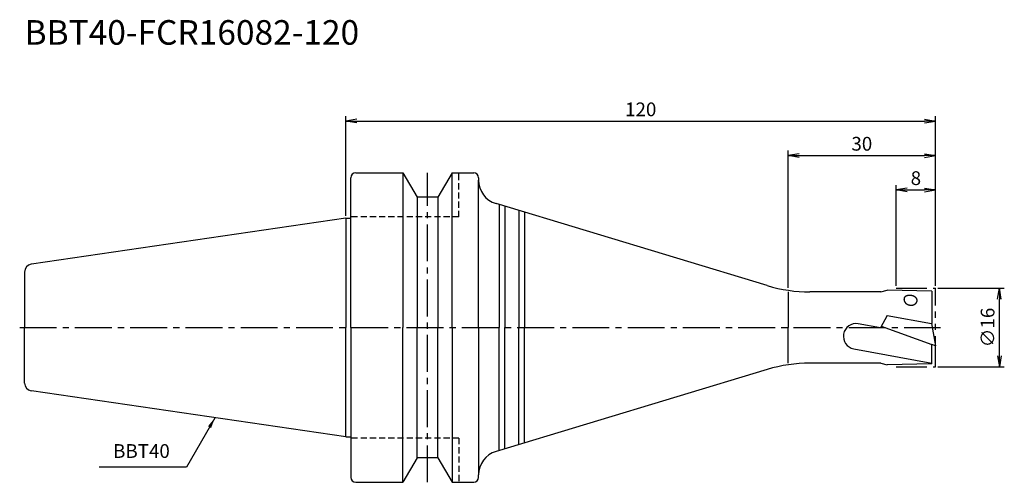
# Model space of a CAD drawing. Extents: x -66 to 134, y -32 to 63.
import ezdxf
from ezdxf.enums import TextEntityAlignment as Align

# ---------------------------------------------------------------- set-up
doc = ezdxf.new("R2010")
doc.units = 0
doc.header["$LTSCALE"] = 10
doc.header["$PDMODE"] = 1
doc.header["$PDSIZE"] = -5
for name, pattern in [('CENTER2', [1.125, 0.75, -0.125, 0.125, -0.125]), ('HIDDEN2', [0.1875, 0.125, -0.0625]), ('PHANTOM2', [1.25, 0.625, -0.125, 0.125, -0.125, 0.125, -0.125])]:
    doc.linetypes.add(name, pattern=pattern)
doc.layers.get('0').update_dxf_attribs({"linetype": 'CONTINUOUS'})
doc.layers.get('DEFPOINTS').update_dxf_attribs({"linetype": 'CONTINUOUS'})
for name, color, linetype in [('240', 4, 'CONTINUOUS'), ('241', 211, 'CONTINUOUS'), ('245', 2, 'CENTER2'), ('246', 3, 'PHANTOM2'), ('250', 3, 'CONTINUOUS')]:
    doc.layers.add(name, color=color, linetype=linetype)
doc.styles.get("Standard").update_dxf_attribs({"font": 'romans.shx', "bigfont": 'BIGFONT.SHX'})
doc.styles.add('YOKO', font='romans.shx', dxfattribs={"bigfont": 'extfont.shx'})
doc.dimstyles.new('BIGT', dxfattribs={"dimtxt": 2.8, "dimasz": 2.23, "dimexe": 1, "dimexo": 0.5, "dimgap": 1, "dimtad": 3, "dimdec": 3, "dimtxsty": 'STANDARD', "dimblk1": 'OPEN', "dimblk2": 'OPEN', "dimsah": 1, "dimcen": 0, "dimclrd": 256, "dimclre": 256, "dimclrt": 40, "dimazin": 3, "dimtfac": 1, "dimtdec": 3, "dimtix": 1, "dimtmove": 0, "dimatfit": 3, "dimtolj": 1})

# ---------------------------------------------------------------- blocks, each defined once
blk = doc.blocks.new('_OPEN')
at = {"color": 0, "linetype": 'BYBLOCK'}
for p, q in [((-1, 0.167), (0, 0)), ((-1, -0.167), (0, 0)), ((0, 0), (-1, 0))]:
    blk.add_line(p, q, dxfattribs=at)
blk = doc.blocks.new('*D2')
at = {"layer": '250', "linetype": 'CONTINUOUS'}
for p, q in [((120.5, 8), (134, 8)), ((133, -5.77), (133, 5.77)), ((120.5, -8), (134, -8))]:
    blk.add_line(p, q, dxfattribs=at)
at = {"layer": 'DEFPOINTS', "color": 0, "linetype": 'CONTINUOUS'}
for p in [(120, 8), (133, 8), (120, -8)]:
    blk.add_point(p, dxfattribs=at)
at = {"layer": '250', "linetype": 'CONTINUOUS', "xscale": 2.23, "yscale": 2.23, "zscale": 2.23}
for p, rotation in [((133, 8), 90), ((133, -8), 270)]:
    blk.add_blockref('_OPEN', p, dxfattribs=dict(at, rotation=rotation))
at = {"layer": '250', "color": 40, "linetype": 'CONTINUOUS', "insert": (130.6, 0), "char_height": 2.8, "attachment_point": 5, "rotation": 90}
blk.add_mtext('\\A1;{\\H2.8;∅}16', dxfattribs=at)
blk = doc.blocks.new('*D3')
at = {"layer": '250', "linetype": 'CONTINUOUS'}
for p, q in [((112, 8.5), (112, 29)), ((120, 8.5), (120, 29)), ((114.23, 28), (117.77, 28))]:
    blk.add_line(p, q, dxfattribs=at)
at = {"layer": 'DEFPOINTS', "color": 0, "linetype": 'CONTINUOUS'}
for p in [(120, 28), (112, 8), (120, 8)]:
    blk.add_point(p, dxfattribs=at)
at = {"layer": '250', "linetype": 'CONTINUOUS', "xscale": 2.23, "yscale": 2.23, "zscale": 2.23, "rotation": 180}
blk.add_blockref('_OPEN', (112, 28), dxfattribs=at)
at = {"layer": '250', "linetype": 'CONTINUOUS', "xscale": 2.23, "yscale": 2.23, "zscale": 2.23}
blk.add_blockref('_OPEN', (120, 28), dxfattribs=at)
at = {"layer": '250', "color": 40, "linetype": 'CONTINUOUS', "insert": (116, 30.4), "char_height": 2.8, "attachment_point": 5}
blk.add_mtext('\\A1;8', dxfattribs=at)
blk = doc.blocks.new('*D4')
at = {"layer": '250', "linetype": 'CONTINUOUS'}
for p, q in [((90, 8.08), (90, 36)), ((92.23, 35), (117.77, 35)), ((120, 8.5), (120, 36))]:
    blk.add_line(p, q, dxfattribs=at)
at = {"layer": 'DEFPOINTS', "color": 0, "linetype": 'CONTINUOUS'}
for p in [(120, 35), (90, 7.58), (120, 8)]:
    blk.add_point(p, dxfattribs=at)
at = {"layer": '250', "linetype": 'CONTINUOUS', "xscale": 2.23, "yscale": 2.23, "zscale": 2.23, "rotation": 180}
blk.add_blockref('_OPEN', (90, 35), dxfattribs=at)
at = {"layer": '250', "linetype": 'CONTINUOUS', "xscale": 2.23, "yscale": 2.23, "zscale": 2.23}
blk.add_blockref('_OPEN', (120, 35), dxfattribs=at)
at = {"layer": '250', "color": 40, "linetype": 'CONTINUOUS', "insert": (105, 37.4), "char_height": 2.8, "attachment_point": 5}
blk.add_mtext('\\A1;30', dxfattribs=at)
blk = doc.blocks.new('*D5')
at = {"layer": '250', "linetype": 'CONTINUOUS'}
for p, q in [((0, 22.725), (0, 43)), ((120, 8.5), (120, 43)), ((2.23, 42), (117.77, 42))]:
    blk.add_line(p, q, dxfattribs=at)
at = {"layer": 'DEFPOINTS', "color": 0, "linetype": 'CONTINUOUS'}
for p in [(120, 42), (0, 22.225), (120, 8)]:
    blk.add_point(p, dxfattribs=at)
at = {"layer": '250', "linetype": 'CONTINUOUS', "xscale": 2.23, "yscale": 2.23, "zscale": 2.23, "rotation": 180}
blk.add_blockref('_OPEN', (0, 42), dxfattribs=at)
at = {"layer": '250', "linetype": 'CONTINUOUS', "xscale": 2.23, "yscale": 2.23, "zscale": 2.23}
blk.add_blockref('_OPEN', (120, 42), dxfattribs=at)
at = {"layer": '250', "color": 40, "linetype": 'CONTINUOUS', "insert": (60, 44.4), "char_height": 2.8, "attachment_point": 5}
blk.add_mtext('\\A1;120', dxfattribs=at)
blk = doc.blocks.new('1')
at = {"layer": '240', "linetype": 'CONTINUOUS'}
for p, q in [((1, 22.23), (1, 30.5)), ((2, 31.5), (11.6, 31.5)), ((11.6, 31.5), (14.49, 26.5)), ((21.6, 31.5), (18.71, 26.5)), ((21.6, 31.5), (26, 31.5)), ((27, 30.5), (27, 30)), ((18.71, 26.5), (14.49, 26.5)), ((0, 22.23), (-64.03, 12.89)), ((-65.4, 11.3), (-65.4, 0)), ((-65.4, -11.3), (-65.4, 0)), ((0, -22.23), (-64.03, -12.89)), ((1, -22.23), (1, -30.5)), ((14.49, -26.5), (11.6, -31.5)), ((18.71, -26.5), (14.49, -26.5)), ((18.71, -26.5), (21.6, -31.5)), ((27, -30.5), (27, -30)), ((2, -31.5), (11.6, -31.5)), ((21.6, -31.5), (26, -31.5))]:
    blk.add_line(p, q, dxfattribs=at)
at = {"layer": '240'}
for p, q in [((85.76, 8.53), (30.55, 25.21)), ((0, 22.23), (1, 22.23)), ((108.89, 7.25), (94.43, 7.25)), ((108.89, 7.25), (110.19, 7.6)), ((119.25, 7.4), (110.19, 7.6)), ((119.25, 7.4), (119.25, 0.83)), ((119.2, 0.84), (120, -3.72)), ((119.25, 0.83), (119.2, 0.84)), ((120, -3.72), (119.25, -3.45)), ((119.25, -7.4), (119.25, -3.45)), ((108.89, -7.25), (94.43, -7.25)), ((108.89, -7.25), (110.19, -7.6)), ((119.25, -7.4), (110.19, -7.6)), ((85.76, -8.53), (30.55, -25.21)), ((0, -22.23), (1, -22.23))]:
    blk.add_line(p, q, dxfattribs=at)
at = {"layer": '240', "linetype": 'CONTINUOUS'}
for centre, radius, start, end in [((2, 30.5), 1, 90, 180), ((26, 30.5), 1, 0, 90), ((-63.8, 11.3), 1.6, 98.2971, 180), ((-63.8, -11.3), 1.6, 180, 261.7029), ((2, -30.5), 1, 180, 270), ((26, -30.5), 1, 270, 0)]:
    blk.add_arc(centre, radius, start, end, dxfattribs=at)
at = {"layer": '240'}
for centre, radius, start, end in [((32, 30), 5, 180, 253.1862), ((94.43, 37.25), 30, 253.186, 270), ((94.43, -37.25), 30, 90, 106.814), ((32, -30), 5, 106.814, 180)]:
    blk.add_arc(centre, radius, start, end, dxfattribs=at)
at = {"layer": '241', "linetype": 'CONTINUOUS'}
for p, q in [((11.6, 31.5), (11.6, 0)), ((21.6, 0), (21.6, 31.5)), ((27, 0), (27, 30)), ((14.49, 26.5), (14.49, 0)), ((18.71, 26.5), (18.71, 0)), ((31.19, 25.02), (31.19, 0)), ((32.34, 24.67), (32.34, 0)), ((0, 22.23), (0, 0)), ((35.19, 23.81), (35.19, 0)), ((36.34, 23.46), (36.34, 0)), ((0, -22.23), (0, 0)), ((11.6, -31.5), (11.6, 0)), ((14.49, -26.5), (14.49, 0)), ((18.71, -26.5), (18.71, 0)), ((21.6, 0), (21.6, -31.5)), ((27, 0), (27, -30)), ((32.34, -24.67), (32.34, 0)), ((35.19, -23.81), (35.19, 0)), ((36.34, -23.46), (36.34, 0)), ((31.19, -25.02), (31.19, 0))]:
    blk.add_line(p, q, dxfattribs=at)
at = {"layer": '241', "linetype": 'HIDDEN2'}
for p, q in [((23, 22.5), (23, 31.5)), ((23, 22.5), (1, 22.5)), ((23, -22.5), (1, -22.5)), ((23, -22.5), (23, -31.5))]:
    blk.add_line(p, q, dxfattribs=at)
at = {"layer": '241'}
for p, q in [((1, 0), (1, 22.23)), ((90, 7.25), (90, 0)), ((110.19, 2.43), (108.77, -0.03)), ((110.19, 2.43), (119.2, 0.84)), ((1, 0), (1, -22.23)), ((90, -7.25), (90, 0)), ((108.77, -0.03), (104.28, 0.76)), ((108.96, 0.3), (119.25, -3.45)), ((103.36, -4.32), (119.25, -7.23))]:
    blk.add_line(p, q, dxfattribs=at)
for points in [[(116.26, 5.44, 0), (116.26, 5.46, 0), (116.26, 5.48, 0), (116.27, 5.5, 0), (116.27, 5.52, 0), (116.27, 5.54, 0), (116.27, 5.56, 0), (116.26, 5.58, 0), (116.26, 5.61, 0), (116.26, 5.63, 0), (116.25, 5.65, 0), (116.25, 5.67, 0), (116.24, 5.69, 0), (116.24, 5.71, 0), (116.23, 5.73, 0), (116.22, 5.75, 0), (116.21, 5.78, 0), (116.2, 5.8, 0), (116.19, 5.82, 0), (116.18, 5.84, 0), (116.17, 5.86, 0), (116.16, 5.88, 0), (116.14, 5.9, 0), (116.13, 5.92, 0), (116.11, 5.94, 0), (116.1, 5.96, 0), (116.08, 5.98, 0), (116.07, 6, 0), (116.05, 6.02, 0), (116.03, 6.04, 0), (116.01, 6.06, 0), (115.99, 6.08, 0), (115.97, 6.1, 0), (115.95, 6.12, 0), (115.93, 6.13, 0), (115.91, 6.15, 0), (115.89, 6.17, 0), (115.86, 6.19, 0), (115.84, 6.2, 0), (115.81, 6.22, 0), (115.79, 6.24, 0), (115.76, 6.25, 0), (115.74, 6.27, 0), (115.71, 6.28, 0), (115.69, 6.3, 0), (115.66, 6.31, 0), (115.63, 6.33, 0), (115.6, 6.34, 0), (115.57, 6.36, 0), (115.54, 6.37, 0), (115.52, 6.38, 0), (115.48, 6.39, 0), (115.45, 6.41, 0), (115.42, 6.42, 0), (115.39, 6.43, 0), (115.36, 6.44, 0), (115.33, 6.45, 0), (115.3, 6.46, 0), (115.27, 6.47, 0), (115.24, 6.47, 0), (115.2, 6.48, 0), (115.17, 6.49, 0), (115.14, 6.5, 0), (115.11, 6.5, 0), (115.08, 6.51, 0), (115.04, 6.51, 0), (115.01, 6.52, 0), (114.98, 6.52, 0), (114.94, 6.53, 0), (114.91, 6.53, 0), (114.88, 6.53, 0), (114.85, 6.54, 0), (114.81, 6.54, 0), (114.78, 6.54, 0), (114.75, 6.54, 0), (114.72, 6.54, 0), (114.68, 6.54, 0), (114.65, 6.54, 0), (114.62, 6.54, 0), (114.59, 6.54, 0), (114.56, 6.54, 0), (114.52, 6.53, 0), (114.49, 6.53, 0), (114.46, 6.53, 0), (114.43, 6.52, 0), (114.4, 6.52, 0), (114.37, 6.51, 0), (114.34, 6.5, 0), (114.31, 6.5, 0), (114.28, 6.49, 0), (114.25, 6.48, 0), (114.23, 6.48, 0), (114.2, 6.47, 0), (114.17, 6.46, 0), (114.14, 6.45, 0), (114.12, 6.44, 0), (114.09, 6.43, 0), (114.07, 6.42, 0), (114.04, 6.41, 0), (114.02, 6.4, 0), (113.99, 6.38, 0), (113.97, 6.37, 0), (113.95, 6.36, 0), (113.93, 6.35, 0), (113.9, 6.33, 0), (113.88, 6.32, 0), (113.86, 6.3, 0), (113.84, 6.29, 0), (113.83, 6.27, 0), (113.81, 6.26, 0), (113.79, 6.24, 0), (113.77, 6.23, 0), (113.76, 6.21, 0), (113.74, 6.19, 0), (113.73, 6.17, 0), (113.71, 6.16, 0), (113.7, 6.14, 0), (113.69, 6.12, 0), (113.67, 6.1, 0), (113.66, 6.08, 0), (113.65, 6.07, 0), (113.64, 6.05, 0), (113.63, 6.03, 0), (113.63, 6.01, 0), (113.62, 5.99, 0), (113.61, 5.97, 0), (113.61, 5.95, 0), (113.6, 5.93, 0), (113.6, 5.91, 0)], [(113.6, 5.91, 0), (113.59, 5.88, 0), (113.59, 5.85, 0), (113.59, 5.82, 0), (113.59, 5.8, 0), (113.58, 5.77, 0), (113.58, 5.74, 0), (113.58, 5.71, 0), (113.59, 5.69, 0), (113.59, 5.66, 0), (113.59, 5.63, 0), (113.59, 5.6, 0), (113.6, 5.58, 0), (113.6, 5.55, 0), (113.61, 5.52, 0), (113.62, 5.49, 0), (113.62, 5.47, 0), (113.63, 5.44, 0), (113.64, 5.41, 0), (113.65, 5.38, 0), (113.66, 5.36, 0), (113.67, 5.33, 0), (113.69, 5.3, 0), (113.7, 5.28, 0), (113.71, 5.25, 0), (113.73, 5.23, 0), (113.74, 5.2, 0), (113.76, 5.18, 0), (113.78, 5.15, 0), (113.79, 5.13, 0), (113.81, 5.1, 0), (113.83, 5.08, 0), (113.85, 5.06, 0), (113.87, 5.03, 0), (113.89, 5.01, 0), (113.91, 4.99, 0), (113.93, 4.97, 0), (113.96, 4.94, 0), (113.98, 4.92, 0), (114, 4.9, 0), (114.03, 4.88, 0), (114.05, 4.86, 0), (114.08, 4.84, 0), (114.1, 4.83, 0), (114.13, 4.81, 0), (114.16, 4.79, 0), (114.18, 4.77, 0), (114.21, 4.76, 0), (114.24, 4.74, 0), (114.27, 4.72, 0), (114.3, 4.71, 0), (114.33, 4.7, 0), (114.36, 4.68, 0), (114.39, 4.67, 0), (114.42, 4.66, 0), (114.45, 4.64, 0), (114.48, 4.63, 0), (114.51, 4.62, 0), (114.54, 4.61, 0), (114.57, 4.6, 0), (114.6, 4.59, 0), (114.64, 4.59, 0), (114.67, 4.58, 0), (114.7, 4.57, 0), (114.73, 4.57, 0), (114.77, 4.56, 0), (114.8, 4.56, 0), (114.83, 4.55, 0), (114.86, 4.55, 0), (114.9, 4.55, 0), (114.93, 4.54, 0), (114.96, 4.54, 0), (115, 4.54, 0), (115.03, 4.54, 0), (115.06, 4.54, 0), (115.09, 4.54, 0), (115.13, 4.55, 0), (115.16, 4.55, 0), (115.19, 4.55, 0), (115.22, 4.56, 0), (115.26, 4.56, 0), (115.29, 4.57, 0), (115.32, 4.57, 0), (115.35, 4.58, 0), (115.38, 4.59, 0), (115.41, 4.59, 0), (115.44, 4.6, 0), (115.47, 4.61, 0), (115.5, 4.62, 0), (115.53, 4.63, 0), (115.56, 4.64, 0), (115.59, 4.66, 0), (115.62, 4.67, 0), (115.65, 4.68, 0), (115.68, 4.7, 0), (115.7, 4.71, 0), (115.73, 4.72, 0), (115.76, 4.74, 0), (115.78, 4.76, 0), (115.81, 4.77, 0), (115.83, 4.79, 0), (115.86, 4.81, 0), (115.88, 4.83, 0), (115.9, 4.84, 0), (115.92, 4.86, 0), (115.95, 4.88, 0), (115.97, 4.9, 0), (115.99, 4.92, 0), (116.01, 4.94, 0), (116.03, 4.97, 0), (116.05, 4.99, 0), (116.06, 5.01, 0), (116.08, 5.03, 0), (116.1, 5.06, 0), (116.11, 5.08, 0), (116.13, 5.1, 0), (116.14, 5.13, 0), (116.16, 5.15, 0), (116.17, 5.18, 0), (116.18, 5.2, 0), (116.19, 5.23, 0), (116.2, 5.25, 0), (116.21, 5.28, 0), (116.22, 5.3, 0), (116.23, 5.33, 0), (116.24, 5.36, 0), (116.25, 5.38, 0), (116.25, 5.41, 0), (116.26, 5.44, 0)]]:
    blk.add_polyline3d(points, dxfattribs=at)
blk.add_arc((103.83, -1.78), 2.58, 80, 259.6014, dxfattribs=at)
at = {"layer": '245', "linetype": 'CENTER2'}
blk.add_line((16.6, -31.5), (16.6, 31.5), dxfattribs=at)
at = {"layer": '245'}
blk.add_line((-66.4, 0), (121, 0), dxfattribs=at)
at = {"layer": '246'}
for p, q in [((112, 8), (120, 8)), ((120, -8), (120, 8)), ((112, -8), (120, -8))]:
    blk.add_line(p, q, dxfattribs=at)

msp = doc.modelspace()

# ---------------------------------------------------------------- linework, layer by layer
at = {"layer": '250', "linetype": 'CONTINUOUS'}
msp.add_line((-32.4584, -28.4095), (-50.1917, -28.4095), dxfattribs=at)

# ---------------------------------------------------------------- block references
at = {"layer": '245'}
msp.add_blockref('1', (0, 0), dxfattribs=at)

# ---------------------------------------------------------------- texts
at = {"layer": '241', "style": 'YOKO'}
msp.add_text('BBT40-FCR16082-120', height=5, dxfattribs=at).set_placement((-65.4, 56), align=Align.BOTTOM_LEFT)
at = {"layer": '250', "color": 40, "linetype": 'CONTINUOUS', "insert": (-47.3917, -27.4095), "char_height": 2.8, "attachment_point": 7, "style": 'YOKO'}
msp.add_mtext('BBT40', dxfattribs=at)

# ---------------------------------------------------------------- dimensions: what is measured, and where the dimension line sits
at = {"layer": '250', "linetype": 'CONTINUOUS'}
dim = msp.add_linear_dim(base=(120, 42), p1=(0, 22.225), p2=(120, 8), dimstyle='BIGT', dxfattribs=at)
dim.commit()
dim.dimension.update_dxf_attribs({"geometry": '*D5', "text_midpoint": (60, 44.4)})
for base, p1, picture, middle in [((120, 35), (90, 7.5795), '*D4', (105, 35)), ((120, 28), (112, 8), '*D3', (116, 28))]:
    dim = msp.add_linear_dim(base=base, p1=p1, p2=(120, 8), dimstyle='BIGT', dxfattribs=at)
    dim.commit()
    dim.dimension.update_dxf_attribs({"geometry": picture, "text_midpoint": middle, "dimtype": 160})
dim = msp.add_linear_dim(base=(133, 8), p1=(120, -8), p2=(120, 8), angle=90, text='{\\H2.8;∅}<>', dimstyle='BIGT', dxfattribs=at)
dim.commit()
dim.dimension.update_dxf_attribs({"geometry": '*D2', "text_midpoint": (130.6, 0)})

# ---------------------------------------------------------------- leaders
msp.add_leader([(-26.6444, -18.3394), (-32.4584, -28.4095)], dimstyle='BIGT', dxfattribs=at)

doc.saveas('drawing.dxf')
